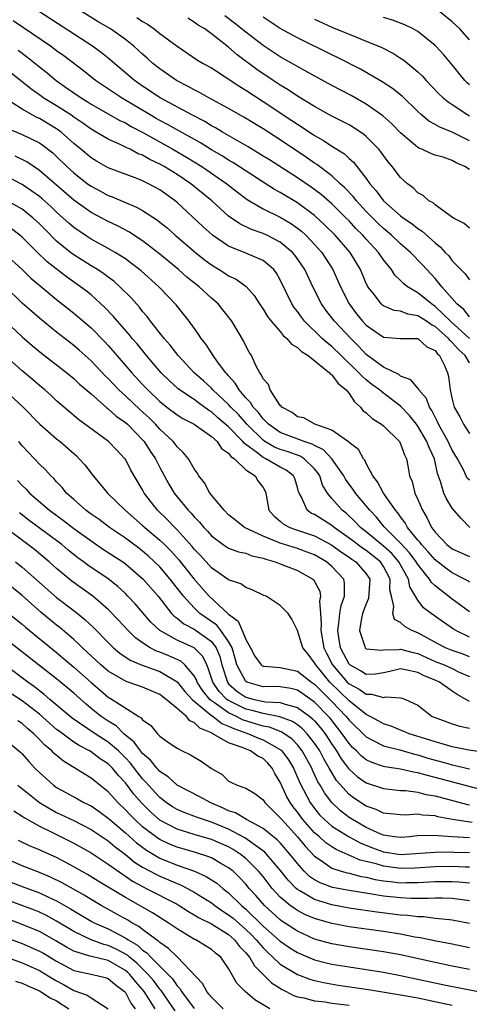
# Model space of a CAD drawing. Units: inches. Extents: x 2643867 to 2646000, y 1471149 to 1473000.
# Drawn here: x 2644823 to 2644875, y 1472430 to 1472544 of the extents above; entities that cross this region are included whole.
import ezdxf

# ---------------------------------------------------------------- set-up
doc = ezdxf.new("R2010")
doc.units = ezdxf.units.IN
doc.header["$MEASUREMENT"] = 0
doc.layers.add('LD26431470_2ft', color=108, linetype='Continuous')

msp = doc.modelspace()

# ---------------------------------------------------------------- linework, layer by layer
at = {"layer": 'LD26431470_2ft'}
for points, elevation in [([(2644875, 1472506.98), (2644872.8, 1472509), (2644871, 1472510.72), (2644870.57, 1472511), (2644869, 1472512.31), (2644867.8, 1472513), (2644867.35, 1472513.35), (2644867, 1472513.74), (2644866.34, 1472514.34), (2644865.93, 1472515), (2644865, 1472516.13), (2644864.42, 1472517), (2644863, 1472518.55), (2644862.61, 1472519), (2644861.8, 1472519.8), (2644861, 1472520.68), (2644860.68, 1472521), (2644859, 1472522.66), (2644857.75, 1472523.75), (2644856.61, 1472524.61), (2644855, 1472525.69), (2644851.76, 1472527.76), (2644851, 1472528.22), (2644849.27, 1472529.27), (2644846.28, 1472531), (2644845.49, 1472531.49), (2644845, 1472531.74), (2644844.22, 1472532.22), (2644842.71, 1472533), (2644839.06, 1472535), (2644837, 1472536.36), (2644836.06, 1472537), (2644833, 1472539.61), (2644832.23, 1472540.23), (2644831.18, 1472541), (2644825.01, 1472545.01)], 8880), ([(2644875, 1472509.52), (2644874.35, 1472510.35), (2644873.54, 1472511), (2644871.79, 1472513), (2644871, 1472513.97), (2644869.55, 1472515.55), (2644868.15, 1472517), (2644867, 1472518), (2644865.94, 1472519), (2644865, 1472519.77), (2644864.37, 1472520.37), (2644863, 1472521.78), (2644861.86, 1472523), (2644861.49, 1472523.49), (2644860.52, 1472524.52), (2644859.98, 1472525), (2644859, 1472525.92), (2644857.24, 1472527.24), (2644857, 1472527.39), (2644856.05, 1472528.05), (2644853, 1472530.09), (2644851, 1472531.37), (2644850.03, 1472531.97), (2644848.75, 1472532.75), (2644847, 1472533.76), (2644844.7, 1472535), (2644843.61, 1472535.61), (2644843, 1472535.91), (2644842.31, 1472536.31), (2644840.95, 1472537), (2644839, 1472538.35), (2644838.18, 1472539), (2644837.56, 1472539.56), (2644837, 1472540.05), (2644835.98, 1472541), (2644835, 1472541.77), (2644833.26, 1472543), (2644831.85, 1472543.85), (2644829.37, 1472545.37)], 8878), ([(2644875, 1472541.73), (2644873.87, 1472543), (2644873, 1472543.83), (2644871.54, 1472545)], 8864), ([(2644875, 1472504.14), (2644874.48, 1472505), (2644873.71, 1472505.71), (2644873, 1472506.52), (2644872.74, 1472506.74), (2644872.55, 1472507), (2644871, 1472508.39), (2644870.58, 1472508.58), (2644870.01, 1472509), (2644869, 1472509.64), (2644867.83, 1472509.83), (2644867, 1472510.16), (2644866.25, 1472510.25), (2644865, 1472510.79), (2644864.87, 1472510.87), (2644864.74, 1472511), (2644863.94, 1472512.06), (2644863.2, 1472513), (2644863.13, 1472513.13), (2644863, 1472513.4), (2644862.33, 1472515), (2644861.12, 1472517), (2644859.39, 1472519), (2644858.19, 1472520.19), (2644857, 1472521.28), (2644855, 1472522.77), (2644853, 1472523.96), (2644852.33, 1472524.33), (2644851, 1472525.16), (2644847.47, 1472527.47), (2644847, 1472527.74), (2644846.23, 1472528.23), (2644845, 1472528.95), (2644843.74, 1472529.74), (2644839.89, 1472531.89), (2644839, 1472532.36), (2644838.59, 1472532.59), (2644837.88, 1472533), (2644834.53, 1472535), (2644833.61, 1472535.61), (2644831.54, 1472537), (2644830.13, 1472538.12), (2644827.86, 1472539.86), (2644827, 1472540.47), (2644826.3, 1472541), (2644823.15, 1472543.15), (2644821.95, 1472543.95)], 8882), ([(2644836.33, 1472544.33), (2644837, 1472543.86), (2644837.55, 1472543.55), (2644838.35, 1472543), (2644839, 1472542.49), (2644841, 1472541), (2644843.39, 1472539.39), (2644844.04, 1472539), (2644845, 1472538.46), (2644846.48, 1472537.52), (2644848.3, 1472536.3), (2644849, 1472535.88), (2644851, 1472534.57), (2644854.35, 1472532.35), (2644855, 1472531.91), (2644855.56, 1472531.56), (2644857, 1472530.6), (2644858.03, 1472530.03), (2644859, 1472529.38), (2644860.46, 1472528.46), (2644861, 1472527.94), (2644861.51, 1472527.51), (2644863, 1472525.62), (2644863.43, 1472525), (2644864.17, 1472524.17), (2644865, 1472523), (2644867, 1472521.24), (2644867.32, 1472521), (2644868.34, 1472520.34), (2644869, 1472519.8), (2644869.49, 1472519.49), (2644871, 1472518.1), (2644871.62, 1472517.62), (2644872.17, 1472517), (2644872.59, 1472516.59), (2644873, 1472516.03), (2644874.51, 1472514.51), (2644875, 1472513.83)], 8876), ([(2644875, 1472519.84), (2644874.38, 1472520.38), (2644873.14, 1472521), (2644872.74, 1472521.26), (2644871, 1472522.52), (2644870.76, 1472522.76), (2644870.29, 1472523), (2644869.62, 1472523.62), (2644869, 1472523.95), (2644868.48, 1472524.48), (2644867.78, 1472525), (2644867, 1472525.71), (2644866.03, 1472527), (2644865.55, 1472527.55), (2644865, 1472528.27), (2644864.7, 1472528.7), (2644864.46, 1472529), (2644863, 1472530.48), (2644862.72, 1472530.72), (2644861.53, 1472531.53), (2644861, 1472531.84), (2644860.24, 1472532.24), (2644859, 1472532.87), (2644857, 1472533.97), (2644855, 1472535.18), (2644853.91, 1472535.91), (2644853, 1472536.46), (2644852.18, 1472537), (2644850.28, 1472538.28), (2644848, 1472540), (2644847, 1472540.9), (2644845, 1472542.44), (2644844.22, 1472543), (2644843.46, 1472543.46), (2644843, 1472543.81), (2644842.24, 1472544.24)], 8874), ([(2644875, 1472526.66), (2644874.46, 1472527), (2644873.44, 1472527.44), (2644873, 1472527.7), (2644871.93, 1472528.07), (2644871, 1472528.33), (2644870.5, 1472528.5), (2644869.48, 1472529), (2644869.13, 1472529.13), (2644869, 1472529.21), (2644867, 1472530.9), (2644865.97, 1472531.97), (2644864.91, 1472532.91), (2644863, 1472534.26), (2644861.25, 1472535.25), (2644859, 1472536.43), (2644855.88, 1472538.12), (2644853, 1472539.77), (2644851, 1472541.09), (2644849, 1472542.63), (2644847.69, 1472543.69), (2644846.54, 1472544.54)], 8872), ([(2644875, 1472529.97), (2644873, 1472530.98), (2644871.56, 1472531.56), (2644871, 1472531.9), (2644870.28, 1472532.28), (2644869.43, 1472533), (2644869, 1472533.38), (2644867.17, 1472535.17), (2644866.07, 1472536.07), (2644864.86, 1472536.86), (2644862.32, 1472538.32), (2644859.67, 1472539.67), (2644859, 1472539.99), (2644855, 1472541.96), (2644853, 1472543.07), (2644851, 1472544.39)], 8870), ([(2644857, 1472544.13), (2644859, 1472543.22), (2644862.05, 1472541.95), (2644863, 1472541.59), (2644864.83, 1472540.83), (2644866.16, 1472540.16), (2644867, 1472539.62), (2644867.37, 1472539.37), (2644869, 1472538.02), (2644869.52, 1472537.52), (2644869.96, 1472537), (2644871.45, 1472535.45), (2644871.93, 1472535), (2644872.51, 1472534.51), (2644873, 1472534.22), (2644874.81, 1472533), (2644875, 1472532.89)], 8868), ([(2644875, 1472536.5), (2644874.73, 1472536.73), (2644874.47, 1472537), (2644873, 1472538.83), (2644872.01, 1472540.01), (2644871.1, 1472541), (2644871, 1472541.09), (2644869, 1472542.69), (2644868.47, 1472543), (2644867.49, 1472543.49), (2644866.04, 1472544.04), (2644865, 1472544.34)], 8866), ([(2644822.52, 1472540.52), (2644823.67, 1472539.67), (2644825, 1472538.58), (2644825.89, 1472537.89), (2644826.95, 1472537), (2644828.17, 1472536.17), (2644829, 1472535.58), (2644829.84, 1472535), (2644830.56, 1472534.56), (2644831, 1472534.27), (2644834.36, 1472532.36), (2644835, 1472532.06), (2644835.66, 1472531.66), (2644837.09, 1472530.91), (2644840.52, 1472529), (2644842.09, 1472528.09), (2644843.87, 1472527), (2644846.8, 1472525), (2644848.02, 1472524.02), (2644849.17, 1472523.17), (2644851, 1472522.09), (2644853, 1472521.1), (2644854.31, 1472520.31), (2644855, 1472519.82), (2644855.46, 1472519.46), (2644855.96, 1472519), (2644857, 1472517.93), (2644857.83, 1472517), (2644859.12, 1472515), (2644859.7, 1472513.7), (2644860, 1472513), (2644861, 1472511), (2644861.87, 1472509.87), (2644862.58, 1472509), (2644863, 1472508.55), (2644865, 1472507.13), (2644867, 1472507), (2644869, 1472507), (2644870.03, 1472506.03), (2644871, 1472505.58), (2644871.24, 1472505.24), (2644871.53, 1472505), (2644872.06, 1472503.94), (2644872.46, 1472503), (2644872.57, 1472502.57), (2644872.77, 1472501), (2644873, 1472499.93), (2644873.23, 1472499), (2644873.89, 1472497.89), (2644874.29, 1472497), (2644875, 1472495.92)], 8884), ([(2644875, 1472490.49), (2644874.75, 1472490.75), (2644874.62, 1472491), (2644874.3, 1472491.7), (2644873.59, 1472493), (2644873, 1472493.99), (2644872.67, 1472494.67), (2644872.54, 1472495), (2644871.41, 1472497), (2644871.29, 1472497.29), (2644871, 1472497.83), (2644870.61, 1472498.61), (2644870.35, 1472499), (2644870, 1472500), (2644869.13, 1472501), (2644869.1, 1472501.1), (2644869, 1472501.19), (2644868.19, 1472502.19), (2644867, 1472502.61), (2644866.78, 1472502.78), (2644865, 1472503.66), (2644863, 1472505.11), (2644862.1, 1472506.1), (2644861.19, 1472507), (2644859.3, 1472509), (2644859, 1472509.4), (2644858.29, 1472510.29), (2644857.79, 1472511), (2644856.78, 1472513), (2644855.86, 1472515), (2644855, 1472516.26), (2644854.69, 1472516.69), (2644854.42, 1472517), (2644853, 1472518.19), (2644851.45, 1472519), (2644851, 1472519.21), (2644849.66, 1472519.66), (2644848.3, 1472520.31), (2644847, 1472521.23), (2644845.06, 1472523), (2644842.62, 1472525), (2644841, 1472526.07), (2644839.49, 1472527), (2644839, 1472527.28), (2644837.83, 1472527.83), (2644837, 1472528.31), (2644836.49, 1472528.49), (2644835.54, 1472529), (2644835.17, 1472529.16), (2644835, 1472529.26), (2644834.47, 1472529.53), (2644833, 1472530.18), (2644831.61, 1472531), (2644831, 1472531.34), (2644830.04, 1472532.04), (2644829, 1472532.74), (2644828.64, 1472533), (2644827, 1472534.07), (2644825.45, 1472535), (2644825.19, 1472535.19), (2644824.02, 1472536.02), (2644823, 1472536.85), (2644821, 1472538.45)], 8886), ([(2644875.04, 1472485), (2644874.03, 1472486.03), (2644873, 1472487.23), (2644872.32, 1472488.32), (2644872.03, 1472489), (2644871.64, 1472490.36), (2644871.28, 1472491.28), (2644870.95, 1472493), (2644870.3, 1472494.3), (2644870.05, 1472495), (2644869, 1472496.79), (2644868.85, 1472497), (2644868.03, 1472498.03), (2644867, 1472499.12), (2644865, 1472500.61), (2644864.55, 1472501), (2644863.65, 1472501.65), (2644863, 1472502.17), (2644862.55, 1472502.55), (2644862.15, 1472503), (2644860.07, 1472505), (2644859, 1472506.05), (2644858.47, 1472506.47), (2644857.89, 1472507), (2644855.82, 1472509), (2644855.46, 1472509.46), (2644855, 1472510.11), (2644854.61, 1472510.61), (2644854.36, 1472511), (2644853, 1472513.83), (2644852.58, 1472514.58), (2644852.26, 1472515), (2644851, 1472516.08), (2644849, 1472516.93), (2644847, 1472517.71), (2644845.12, 1472519), (2644844, 1472520), (2644841, 1472522.82), (2644840.78, 1472523), (2644839, 1472524.27), (2644837.68, 1472525), (2644837, 1472525.34), (2644836.43, 1472525.57), (2644833, 1472526.86), (2644831.63, 1472527.63), (2644831, 1472527.99), (2644829.82, 1472529), (2644829, 1472529.67), (2644827.54, 1472531), (2644827.24, 1472531.24), (2644827, 1472531.4), (2644825, 1472532.59), (2644824.71, 1472532.71), (2644824.16, 1472533), (2644823, 1472533.65), (2644821.12, 1472534.88)], 8888), ([(2644821.4, 1472531.4), (2644823, 1472530.71), (2644825, 1472529.75), (2644825.45, 1472529.45), (2644826.57, 1472528.57), (2644827, 1472528.18), (2644828.19, 1472527), (2644829, 1472526.25), (2644830.6, 1472525), (2644831, 1472524.71), (2644832.12, 1472524.12), (2644833, 1472523.64), (2644833.47, 1472523.47), (2644835, 1472522.81), (2644836.28, 1472522.28), (2644837, 1472521.87), (2644838.74, 1472520.74), (2644839, 1472520.54), (2644839.85, 1472519.85), (2644840.8, 1472519), (2644843.15, 1472517), (2644844.17, 1472516.17), (2644845, 1472515.54), (2644845.9, 1472515), (2644846.57, 1472514.57), (2644847, 1472514.28), (2644847.87, 1472513.87), (2644849.02, 1472513.02), (2644849.97, 1472511.97), (2644850.58, 1472511), (2644851, 1472510.4), (2644851.53, 1472509.53), (2644851.93, 1472509), (2644853, 1472507.79), (2644853.35, 1472507.35), (2644853.78, 1472507), (2644854.32, 1472506.32), (2644855, 1472505.95), (2644855.47, 1472505.47), (2644856.23, 1472505), (2644858.74, 1472503), (2644858.84, 1472502.84), (2644859, 1472502.76), (2644859.73, 1472501.73), (2644860.68, 1472501), (2644861, 1472500.6), (2644861.62, 1472499.62), (2644862.33, 1472499), (2644862.61, 1472498.61), (2644863, 1472498.32), (2644863.68, 1472497.68), (2644864.76, 1472497), (2644865, 1472496.81), (2644866.86, 1472495), (2644867, 1472494.71), (2644867.44, 1472493.44), (2644867.68, 1472493), (2644867.84, 1472492.16), (2644868.04, 1472491), (2644868.33, 1472490.33), (2644868.66, 1472489), (2644869, 1472488.27), (2644869.53, 1472487), (2644870.09, 1472486.09), (2644870.58, 1472485), (2644870.78, 1472484.78), (2644871, 1472484.44), (2644872.38, 1472483), (2644873, 1472482.53), (2644875, 1472481.63)], 8890), ([(2644875, 1472478.65), (2644874.8, 1472478.8), (2644874.44, 1472479), (2644873, 1472479.73), (2644872.26, 1472480.26), (2644871, 1472481.24), (2644870.18, 1472482.18), (2644869.42, 1472483), (2644869.25, 1472483.25), (2644869, 1472483.53), (2644867.81, 1472485), (2644867.54, 1472485.54), (2644867, 1472486.22), (2644866.69, 1472486.69), (2644866.4, 1472487), (2644865.01, 1472488.99), (2644864.31, 1472490.31), (2644863.75, 1472491), (2644863, 1472492.45), (2644862.83, 1472492.83), (2644862.69, 1472493), (2644862.08, 1472494.08), (2644861, 1472494.87), (2644860.95, 1472494.95), (2644859, 1472496.31), (2644857.02, 1472497), (2644855.75, 1472497.75), (2644855, 1472497.88), (2644854.37, 1472498.37), (2644853.17, 1472499), (2644853.12, 1472499.12), (2644853, 1472499.19), (2644851.83, 1472501), (2644851.63, 1472501.63), (2644851, 1472502.29), (2644850.79, 1472502.79), (2644850.61, 1472503), (2644850.16, 1472503.84), (2644849.65, 1472505), (2644849.4, 1472505.4), (2644849, 1472506.13), (2644848.73, 1472506.73), (2644847.36, 1472509), (2644846.33, 1472510.33), (2644845.79, 1472511), (2644845, 1472511.68), (2644843.57, 1472513), (2644842.14, 1472514.14), (2644841.17, 1472515), (2644839, 1472516.8), (2644837, 1472518.35), (2644835.39, 1472519.39), (2644834.08, 1472520.08), (2644833, 1472520.59), (2644831, 1472521.65), (2644829, 1472523.09), (2644825, 1472526.54), (2644823.53, 1472527.53), (2644822.2, 1472528.2)], 8892), ([(2644875, 1472475.17), (2644873, 1472476.67), (2644871, 1472478.22), (2644870.6, 1472478.6), (2644870.37, 1472479), (2644869, 1472480.69), (2644868.82, 1472481), (2644868.04, 1472482.04), (2644867, 1472483.16), (2644865.15, 1472485), (2644865.09, 1472485.09), (2644864.18, 1472486.18), (2644863.4, 1472487), (2644863, 1472487.51), (2644861.75, 1472489), (2644861.45, 1472489.45), (2644860.6, 1472490.6), (2644860.39, 1472491), (2644858.98, 1472492.98), (2644858.02, 1472494.02), (2644857, 1472494.52), (2644856.7, 1472494.7), (2644855.78, 1472495), (2644853, 1472496.03), (2644851.62, 1472497), (2644851.34, 1472497.34), (2644851, 1472497.64), (2644850.43, 1472498.43), (2644849.86, 1472499), (2644849.55, 1472499.55), (2644849, 1472500.09), (2644848.21, 1472501), (2644847.77, 1472501.77), (2644847, 1472502.63), (2644846.84, 1472502.84), (2644846.68, 1472503), (2644845.72, 1472504.28), (2644845.22, 1472505), (2644845.14, 1472505.14), (2644845, 1472505.33), (2644844.34, 1472506.34), (2644843.79, 1472507), (2644843.49, 1472507.49), (2644842.41, 1472509), (2644841.79, 1472509.79), (2644840.9, 1472510.9), (2644838.88, 1472513), (2644836.84, 1472514.84), (2644835.72, 1472515.72), (2644835, 1472516.24), (2644833.81, 1472517), (2644833, 1472517.47), (2644831, 1472518.56), (2644830.32, 1472519), (2644829, 1472519.9), (2644828.41, 1472520.41), (2644827.78, 1472521), (2644827, 1472521.69), (2644826.33, 1472522.33), (2644825.28, 1472523.28), (2644825, 1472523.5), (2644824.14, 1472524.14), (2644823, 1472524.91), (2644821, 1472525.94)], 8894), ([(2644875, 1472472.25), (2644873.41, 1472473), (2644873.16, 1472473.16), (2644871.98, 1472473.98), (2644870.55, 1472475), (2644869.66, 1472475.66), (2644869, 1472476.54), (2644868.08, 1472478.08), (2644867.92, 1472479), (2644866.79, 1472481), (2644865.96, 1472481.96), (2644865, 1472482.83), (2644863, 1472484.5), (2644862.35, 1472485), (2644861.69, 1472485.7), (2644860.65, 1472486.65), (2644860.19, 1472487), (2644859, 1472488.36), (2644858.48, 1472489), (2644857.93, 1472489.93), (2644857.59, 1472491), (2644857.36, 1472491.36), (2644857, 1472491.81), (2644855.79, 1472493), (2644855.3, 1472493.29), (2644853.82, 1472493.82), (2644853, 1472494.06), (2644852.34, 1472494.34), (2644851.21, 1472495), (2644851, 1472495.14), (2644849.12, 1472497), (2644848.13, 1472498.13), (2644847.25, 1472499), (2644847, 1472499.29), (2644845.18, 1472501), (2644845, 1472501.2), (2644844.07, 1472502.07), (2644842.99, 1472503), (2644841.12, 1472505), (2644840.2, 1472506.2), (2644839.5, 1472507), (2644837.93, 1472509), (2644837.54, 1472509.54), (2644837, 1472510.14), (2644836.63, 1472510.63), (2644835.69, 1472511.69), (2644834.37, 1472513), (2644833.64, 1472513.64), (2644833, 1472514.11), (2644832.5, 1472514.5), (2644831.74, 1472515), (2644831, 1472515.45), (2644829, 1472516.71), (2644828.62, 1472517), (2644827, 1472518.32), (2644825.66, 1472519.66), (2644825, 1472520.34), (2644824.29, 1472521), (2644823, 1472522.03), (2644821, 1472523.15)], 8896), ([(2644875, 1472469.94), (2644874.25, 1472470.25), (2644873, 1472470.68), (2644872.2, 1472471), (2644871.4, 1472471.4), (2644869, 1472472.72), (2644868.31, 1472473), (2644867.47, 1472473.47), (2644867, 1472473.93), (2644866.3, 1472474.3), (2644866.08, 1472475), (2644866.19, 1472475.81), (2644865.92, 1472477), (2644865.76, 1472477.76), (2644865.78, 1472479), (2644865, 1472480.45), (2644864.64, 1472481), (2644863.74, 1472481.74), (2644863, 1472482.31), (2644862.58, 1472482.58), (2644861.43, 1472483.43), (2644861, 1472483.76), (2644859.26, 1472485), (2644859, 1472485.21), (2644857, 1472486.49), (2644856.64, 1472486.64), (2644856.12, 1472487), (2644855.48, 1472488.52), (2644855.19, 1472489), (2644855.14, 1472489.14), (2644855, 1472489.66), (2644854.68, 1472490.68), (2644854.54, 1472491), (2644853.67, 1472491.67), (2644853, 1472492), (2644851.32, 1472493), (2644851, 1472493.15), (2644850.28, 1472493.72), (2644849, 1472494.66), (2644848.8, 1472494.8), (2644848.65, 1472495), (2644847, 1472496.69), (2644845.76, 1472497.76), (2644845, 1472498.46), (2644844.66, 1472498.66), (2644843.5, 1472499.5), (2644843, 1472499.88), (2644841.29, 1472501), (2644841.13, 1472501.13), (2644840.08, 1472502.08), (2644839.16, 1472503), (2644837.44, 1472505), (2644836.35, 1472506.35), (2644835.78, 1472507), (2644835.44, 1472507.44), (2644834.08, 1472509), (2644833.59, 1472509.59), (2644832.61, 1472510.61), (2644831, 1472512.05), (2644830.48, 1472512.48), (2644829.79, 1472513), (2644828.15, 1472514.15), (2644825.91, 1472515.91), (2644824.78, 1472517), (2644823, 1472518.77), (2644822.72, 1472519), (2644821.74, 1472519.74)], 8898), ([(2644821, 1472516.82), (2644823, 1472515), (2644824.02, 1472514.02), (2644825.1, 1472513.1), (2644827, 1472511.54), (2644829, 1472509.95), (2644831, 1472508.24), (2644832.6, 1472506.6), (2644833, 1472506.18), (2644833.55, 1472505.55), (2644835.74, 1472503), (2644837, 1472501.63), (2644837.59, 1472501), (2644839, 1472499.65), (2644839.82, 1472499), (2644841, 1472498.11), (2644841.68, 1472497.68), (2644843, 1472497.02), (2644845, 1472495.58), (2644845.65, 1472495), (2644846.19, 1472494.19), (2644847, 1472493.63), (2644847.27, 1472493.27), (2644847.67, 1472493), (2644849, 1472491.71), (2644850.07, 1472491), (2644850.41, 1472490.41), (2644851, 1472489.65), (2644851.23, 1472489.23), (2644851.34, 1472489), (2644851.66, 1472487), (2644852.31, 1472486.31), (2644853, 1472485.73), (2644853.38, 1472485.38), (2644854.12, 1472485), (2644854.77, 1472484.77), (2644855, 1472484.7), (2644857, 1472484.03), (2644858.88, 1472483), (2644859, 1472482.93), (2644860.11, 1472482.11), (2644861, 1472481.54), (2644861.31, 1472481.31), (2644861.8, 1472481), (2644863, 1472479.62), (2644863.41, 1472479), (2644863.27, 1472476.73), (2644863, 1472476.11), (2644862.58, 1472475), (2644862.45, 1472474.45), (2644862.22, 1472473), (2644862.84, 1472471.16), (2644862.88, 1472471), (2644863, 1472470.89), (2644864.72, 1472470.72), (2644865, 1472470.76), (2644866.81, 1472470.81), (2644867, 1472470.85), (2644868.44, 1472470.44), (2644869, 1472470.33), (2644871, 1472469.42), (2644872.05, 1472469), (2644873, 1472468.58), (2644873.82, 1472468.18), (2644875, 1472467.64)], 8900), ([(2644875, 1472464.73), (2644873.55, 1472465.55), (2644873, 1472465.96), (2644871.5, 1472467), (2644871, 1472467.23), (2644869.73, 1472467.73), (2644869, 1472468.12), (2644867.55, 1472468.45), (2644867, 1472468.54), (2644865.76, 1472468.24), (2644865, 1472468.07), (2644864.06, 1472467.94), (2644863, 1472467.89), (2644862.32, 1472468.32), (2644861.1, 1472469), (2644861, 1472469.09), (2644860.02, 1472471), (2644859.81, 1472472.19), (2644859.7, 1472473), (2644859.83, 1472473.83), (2644859.91, 1472475), (2644860.07, 1472475.93), (2644860.49, 1472477), (2644860.49, 1472478.5), (2644860.4, 1472479), (2644859, 1472480.44), (2644858.36, 1472481), (2644857, 1472481.81), (2644856.14, 1472482.14), (2644855, 1472482.56), (2644853, 1472483.16), (2644852.71, 1472483.29), (2644851, 1472483.98), (2644848.86, 1472485), (2644847.82, 1472485.82), (2644847, 1472486.48), (2644846.47, 1472487), (2644844.8, 1472489), (2644844.2, 1472490.2), (2644843.52, 1472491), (2644843.34, 1472491.34), (2644843, 1472491.81), (2644842.33, 1472493), (2644841.73, 1472493.73), (2644841, 1472494.38), (2644840.76, 1472494.76), (2644840.56, 1472495), (2644839, 1472496.45), (2644838.51, 1472497), (2644837.75, 1472497.75), (2644836.7, 1472498.7), (2644835, 1472500.31), (2644834.25, 1472501), (2644833, 1472502.33), (2644832.66, 1472502.66), (2644831, 1472504.4), (2644829.63, 1472505.63), (2644829, 1472506.16), (2644827, 1472507.72), (2644825, 1472509.34), (2644823, 1472511.11), (2644821.02, 1472513.02)], 8902), ([(2644821, 1472509.07), (2644823, 1472507.18), (2644824.17, 1472506.17), (2644825.26, 1472505.26), (2644828.19, 1472503), (2644829, 1472502.33), (2644829.68, 1472501.68), (2644831, 1472500.56), (2644832.89, 1472498.89), (2644833, 1472498.82), (2644833.94, 1472497.94), (2644835, 1472497.21), (2644835.23, 1472497), (2644837, 1472495.21), (2644837.19, 1472495), (2644837.89, 1472493.89), (2644838.48, 1472493), (2644839, 1472491.98), (2644840.04, 1472490.04), (2644840.65, 1472489), (2644841, 1472488.56), (2644842.31, 1472487), (2644842.66, 1472486.66), (2644843, 1472486.25), (2644843.62, 1472485.62), (2644844.11, 1472485), (2644844.55, 1472484.55), (2644845, 1472484.01), (2644846.37, 1472483), (2644846.74, 1472482.74), (2644847, 1472482.59), (2644848.16, 1472482.16), (2644849, 1472482), (2644849.71, 1472481.71), (2644851, 1472481.44), (2644851.31, 1472481.31), (2644852.42, 1472481), (2644853, 1472480.77), (2644855, 1472480.01), (2644856.78, 1472479), (2644856.9, 1472478.9), (2644857, 1472478.73), (2644857.6, 1472477.6), (2644857.7, 1472477), (2644857.58, 1472476.42), (2644857.7, 1472475), (2644857.77, 1472473.77), (2644857.73, 1472473), (2644858.08, 1472471), (2644858.38, 1472470.38), (2644859.06, 1472469), (2644860.8, 1472467), (2644861, 1472466.8), (2644862.18, 1472466.18), (2644863, 1472465.59), (2644863.62, 1472465.62), (2644865, 1472465.21), (2644865.28, 1472465.28), (2644867, 1472465.18), (2644867.14, 1472465.14), (2644867.55, 1472465), (2644869, 1472464.33), (2644870.68, 1472463), (2644871, 1472462.87), (2644873, 1472462.15), (2644873.86, 1472461.86), (2644875, 1472461.63)], 8904), ([(2644876.8, 1472458.8), (2644874.93, 1472459.07), (2644873, 1472459.48), (2644871.84, 1472459.84), (2644871, 1472460.04), (2644870.28, 1472460.28), (2644868, 1472461), (2644867.31, 1472461.31), (2644867, 1472461.42), (2644865.88, 1472461.88), (2644865, 1472462.16), (2644864.47, 1472462.47), (2644863.46, 1472463), (2644863, 1472463.22), (2644861, 1472464.81), (2644858.76, 1472467), (2644857.12, 1472469), (2644857, 1472469.24), (2644856.24, 1472470.24), (2644855.63, 1472471), (2644855, 1472473), (2644854.33, 1472474.33), (2644853.94, 1472475), (2644853, 1472475.92), (2644851.36, 1472477), (2644851.1, 1472477.1), (2644849.75, 1472477.75), (2644849, 1472478.01), (2644848.43, 1472478.43), (2644847, 1472478.91), (2644846.96, 1472478.96), (2644845, 1472480.31), (2644843.73, 1472481.73), (2644843, 1472482.49), (2644842.77, 1472482.77), (2644841, 1472484.74), (2644840.73, 1472485), (2644839.89, 1472485.89), (2644838.72, 1472487), (2644837.2, 1472489), (2644837, 1472489.39), (2644835.65, 1472491.65), (2644835, 1472492.93), (2644834.95, 1472493), (2644833.99, 1472493.99), (2644833.05, 1472495), (2644829.55, 1472497.55), (2644827, 1472499.74), (2644826.35, 1472500.35), (2644825.62, 1472501), (2644825, 1472501.51), (2644824.21, 1472502.21), (2644823, 1472503.23), (2644819.94, 1472505.94)], 8906), ([(2644821, 1472500.99), (2644823.11, 1472499), (2644825.07, 1472497), (2644827, 1472495.32), (2644827.4, 1472495), (2644829.32, 1472493.32), (2644829.64, 1472493), (2644830.27, 1472492.27), (2644831.25, 1472491), (2644832.05, 1472490.05), (2644832.91, 1472489), (2644834.98, 1472487), (2644837, 1472485.23), (2644837.24, 1472485), (2644839, 1472483.51), (2644839.53, 1472483), (2644840.27, 1472482.27), (2644841.22, 1472481.22), (2644843, 1472479), (2644844.75, 1472477), (2644846.96, 1472474.96), (2644847, 1472474.9), (2644848.1, 1472474.1), (2644848.58, 1472473), (2644849, 1472471.97), (2644849.54, 1472471), (2644850.03, 1472470.03), (2644850.78, 1472469), (2644850.9, 1472468.9), (2644851, 1472468.85), (2644851.14, 1472468.86), (2644853, 1472468.71), (2644855, 1472468.28), (2644856.62, 1472467), (2644857, 1472466.75), (2644857.86, 1472465.86), (2644859, 1472464.75), (2644860.66, 1472463), (2644861, 1472462.57), (2644863, 1472460.62), (2644863.74, 1472460.26), (2644865, 1472459.6), (2644866.89, 1472459.11), (2644868.61, 1472458.61), (2644869, 1472458.54), (2644870.17, 1472458.17), (2644872.48, 1472457.52), (2644873, 1472457.38), (2644873.32, 1472457.32), (2644875, 1472456.92)], 8908), ([(2644877, 1472454.31), (2644871, 1472455.92), (2644870.12, 1472456.12), (2644869, 1472456.45), (2644868.51, 1472456.51), (2644867, 1472456.87), (2644865.16, 1472457.16), (2644865, 1472457.2), (2644863.65, 1472457.65), (2644863, 1472457.95), (2644862.41, 1472458.41), (2644861.85, 1472459), (2644861.4, 1472459.4), (2644861, 1472459.85), (2644860.21, 1472461), (2644858.8, 1472462.8), (2644858.62, 1472463), (2644857, 1472464.67), (2644855.64, 1472465.64), (2644855, 1472466.05), (2644854.25, 1472466.25), (2644853, 1472466.45), (2644852.48, 1472466.48), (2644851, 1472466.45), (2644849.11, 1472467), (2644849, 1472467.06), (2644847.97, 1472469), (2644847.77, 1472469.77), (2644847.41, 1472471), (2644847, 1472471.72), (2644846.1, 1472473), (2644845.62, 1472473.62), (2644843.66, 1472475), (2644843, 1472475.63), (2644841.75, 1472477), (2644840.22, 1472479), (2644839, 1472480.4), (2644838.4, 1472481), (2644837.67, 1472481.67), (2644837, 1472482.25), (2644836.57, 1472482.57), (2644835, 1472483.75), (2644833.16, 1472485), (2644831.93, 1472485.93), (2644831, 1472486.56), (2644830.75, 1472486.75), (2644830.4, 1472487), (2644829.67, 1472487.67), (2644829, 1472488.24), (2644828.14, 1472489), (2644827.64, 1472489.64), (2644827, 1472490.3), (2644826.68, 1472490.68), (2644826.32, 1472491), (2644825.7, 1472491.7), (2644825, 1472492.36), (2644824.42, 1472493), (2644823.72, 1472493.72), (2644823, 1472494.51), (2644822.61, 1472495)], 8910), ([(2644822.47, 1472490.47), (2644823, 1472489.87), (2644823.45, 1472489.45), (2644823.85, 1472489), (2644826.17, 1472487), (2644827.81, 1472485.81), (2644829, 1472484.87), (2644831, 1472483.43), (2644832.45, 1472482.45), (2644834.7, 1472481), (2644835, 1472480.78), (2644837.05, 1472479), (2644838.8, 1472477), (2644840.37, 1472475), (2644840.67, 1472474.67), (2644841, 1472474.44), (2644841.78, 1472473.78), (2644843, 1472473.15), (2644845, 1472471.72), (2644845.55, 1472471), (2644845.97, 1472469.97), (2644846.22, 1472469), (2644846.85, 1472467), (2644847, 1472466.82), (2644847.96, 1472465.96), (2644849, 1472465.27), (2644849.97, 1472465), (2644851.29, 1472464.71), (2644853, 1472464.63), (2644853.58, 1472464.42), (2644855, 1472464.06), (2644856.44, 1472463), (2644856.75, 1472462.75), (2644857, 1472462.5), (2644857.69, 1472461.69), (2644858.22, 1472461), (2644859, 1472459.79), (2644859.54, 1472459), (2644860.09, 1472458.09), (2644860.94, 1472456.94), (2644861, 1472456.87), (2644861.99, 1472455.99), (2644863, 1472455.29), (2644865, 1472454.63), (2644867, 1472454.4), (2644867.62, 1472454.38), (2644869, 1472454.19), (2644869.94, 1472453.94), (2644871, 1472453.78), (2644874.77, 1472452.77), (2644875, 1472452.73)], 8912), ([(2644875.33, 1472450.67), (2644873.01, 1472451.01), (2644871.33, 1472451.33), (2644871, 1472451.43), (2644869.54, 1472451.54), (2644869, 1472451.64), (2644867.53, 1472451.53), (2644867, 1472451.55), (2644865, 1472451.76), (2644864.17, 1472452.17), (2644863, 1472452.57), (2644861.53, 1472453.53), (2644861, 1472453.92), (2644859.56, 1472455.56), (2644858.79, 1472456.79), (2644858.69, 1472457), (2644858.06, 1472458.06), (2644857.59, 1472459), (2644857, 1472459.9), (2644856.14, 1472461), (2644855.58, 1472461.58), (2644855, 1472462.04), (2644854.43, 1472462.43), (2644852.96, 1472462.96), (2644851, 1472463.34), (2644849.72, 1472463.72), (2644849, 1472463.87), (2644847, 1472464.86), (2644846.8, 1472465), (2644845.91, 1472465.91), (2644845.15, 1472467), (2644844.64, 1472468.64), (2644844.45, 1472469), (2644843.99, 1472469.99), (2644843, 1472471), (2644841, 1472471.9), (2644838.99, 1472473), (2644837.97, 1472473.97), (2644836.12, 1472476.12), (2644835.3, 1472477), (2644835, 1472477.3), (2644834.12, 1472478.12), (2644833, 1472479.02), (2644830.62, 1472480.62), (2644830.11, 1472481), (2644829.46, 1472481.46), (2644828.35, 1472482.35), (2644827.59, 1472483), (2644823.82, 1472485.82), (2644822.7, 1472486.7)], 8914), ([(2644875, 1472448.9), (2644873, 1472449.01), (2644870.83, 1472449.17), (2644868.9, 1472449.1), (2644868.01, 1472449), (2644867, 1472448.91), (2644866.24, 1472449), (2644865, 1472449.19), (2644864.68, 1472449.32), (2644863, 1472450.1), (2644861.4, 1472451), (2644861, 1472451.26), (2644860.01, 1472452.01), (2644858.98, 1472452.98), (2644858.13, 1472454.13), (2644857.64, 1472455), (2644857.39, 1472455.39), (2644857, 1472456.26), (2644856.76, 1472456.76), (2644856.66, 1472457), (2644855.56, 1472459), (2644855, 1472459.69), (2644854.37, 1472460.37), (2644853.17, 1472461.17), (2644851.75, 1472461.75), (2644851, 1472461.89), (2644849.72, 1472462.28), (2644848.63, 1472462.63), (2644847.93, 1472463), (2644847, 1472463.43), (2644845.47, 1472464.53), (2644845, 1472464.84), (2644844.81, 1472465), (2644844, 1472466), (2644843.34, 1472467), (2644843.26, 1472467.26), (2644843, 1472467.73), (2644841.92, 1472469), (2644841.43, 1472469.43), (2644840.05, 1472470.05), (2644839, 1472470.47), (2644838.61, 1472470.61), (2644837.86, 1472471), (2644837, 1472471.57), (2644836.17, 1472472.17), (2644835.33, 1472473), (2644834.2, 1472474.2), (2644833, 1472475.44), (2644831.2, 1472477), (2644828.76, 1472478.76), (2644827, 1472480.22), (2644826.14, 1472481), (2644824.42, 1472482.42), (2644821.01, 1472485.01)], 8916), ([(2644822.23, 1472481), (2644823, 1472480.39), (2644827, 1472476.83), (2644829.18, 1472475.18), (2644830.3, 1472474.3), (2644831.32, 1472473.32), (2644833, 1472471.6), (2644833.62, 1472471), (2644834.37, 1472470.37), (2644835.55, 1472469.55), (2644836.96, 1472468.96), (2644839, 1472468.23), (2644841, 1472467.05), (2644841.92, 1472465.92), (2644842.76, 1472465), (2644843, 1472464.78), (2644844.13, 1472463.87), (2644845, 1472463.13), (2644845.19, 1472463), (2644846.2, 1472462.2), (2644847, 1472461.89), (2644847.59, 1472461.59), (2644849.32, 1472461), (2644850.49, 1472460.49), (2644851, 1472460.3), (2644853.1, 1472459.1), (2644853.2, 1472459), (2644853.97, 1472457.97), (2644854.53, 1472457), (2644855.27, 1472455.27), (2644856.47, 1472453), (2644857, 1472452.29), (2644857.58, 1472451.58), (2644858.15, 1472451), (2644859, 1472450.25), (2644861, 1472449), (2644862.3, 1472448.3), (2644863.73, 1472447.73), (2644865, 1472447.25), (2644867, 1472446.95), (2644871, 1472447.22), (2644872.76, 1472447.24), (2644873.22, 1472447.22), (2644875, 1472447.19)], 8918), ([(2644875, 1472445.46), (2644874.53, 1472445.47), (2644873, 1472445.55), (2644871, 1472445.51), (2644868.64, 1472445.36), (2644867, 1472445.31), (2644865, 1472445.57), (2644864.15, 1472445.85), (2644863, 1472446.15), (2644862.3, 1472446.3), (2644859.51, 1472447.51), (2644859, 1472447.83), (2644858.31, 1472448.31), (2644857.55, 1472449), (2644857, 1472449.47), (2644855.64, 1472451), (2644855, 1472451.86), (2644854.49, 1472452.49), (2644854.15, 1472453), (2644853.74, 1472453.74), (2644853, 1472455.38), (2644852.39, 1472456.39), (2644852.08, 1472457), (2644851.57, 1472457.57), (2644851, 1472458.12), (2644850.4, 1472458.4), (2644849.56, 1472459), (2644849.15, 1472459.15), (2644848.59, 1472459.41), (2644847, 1472459.92), (2644845.17, 1472461), (2644845.05, 1472461.05), (2644845, 1472461.09), (2644843.64, 1472461.64), (2644843, 1472462.31), (2644842.5, 1472462.5), (2644842.09, 1472463), (2644841, 1472463.95), (2644839.75, 1472465), (2644839, 1472465.56), (2644837, 1472466.4), (2644835.33, 1472467), (2644835.07, 1472467.07), (2644833, 1472468.27), (2644832.15, 1472469), (2644830, 1472471), (2644829.51, 1472471.51), (2644829, 1472471.96), (2644827.36, 1472473.36), (2644827, 1472473.63), (2644825.16, 1472475.16), (2644823, 1472477.08), (2644821, 1472478.72)], 8920), ([(2644821, 1472475.34), (2644823, 1472473.76), (2644823.4, 1472473.4), (2644827, 1472470.45), (2644829, 1472468.76), (2644831, 1472466.94), (2644832.05, 1472466.05), (2644833, 1472465.27), (2644833.46, 1472465), (2644836.56, 1472463), (2644836.84, 1472462.84), (2644837, 1472462.61), (2644837.95, 1472461.95), (2644838.72, 1472461), (2644839, 1472460.71), (2644840.01, 1472459.99), (2644841, 1472459.31), (2644841.58, 1472459), (2644842.56, 1472458.56), (2644843.79, 1472457.79), (2644845, 1472456.96), (2644846.26, 1472456.26), (2644847, 1472455.48), (2644847.34, 1472455.34), (2644848.01, 1472455), (2644849, 1472454.65), (2644850.04, 1472454.04), (2644851, 1472453.31), (2644851.19, 1472453), (2644852.09, 1472452.09), (2644853, 1472451.23), (2644853.17, 1472451), (2644854.99, 1472448.99), (2644855.9, 1472447.9), (2644857, 1472446.74), (2644857.77, 1472446.23), (2644859, 1472445.35), (2644860.08, 1472445), (2644860.8, 1472444.8), (2644861, 1472444.76), (2644862.4, 1472444.4), (2644863, 1472444.32), (2644864.04, 1472444.04), (2644865, 1472443.89), (2644865.79, 1472443.79), (2644867, 1472443.66), (2644867.68, 1472443.68), (2644869, 1472443.68), (2644871, 1472443.79), (2644873, 1472443.82), (2644873.78, 1472443.78), (2644875, 1472443.63)], 8922), ([(2644875, 1472441.54), (2644873, 1472441.84), (2644871.87, 1472441.87), (2644871, 1472441.86), (2644870.18, 1472441.82), (2644868.17, 1472441.83), (2644867, 1472441.89), (2644865, 1472442.1), (2644863.66, 1472442.34), (2644861, 1472442.74), (2644859.09, 1472443.09), (2644857.63, 1472443.63), (2644857, 1472443.99), (2644856.4, 1472444.4), (2644855.8, 1472445), (2644855, 1472445.89), (2644854.13, 1472447), (2644853, 1472448.29), (2644852.65, 1472448.65), (2644851, 1472449.97), (2644849.07, 1472451), (2644847.79, 1472451.79), (2644847, 1472452.04), (2644846.35, 1472452.35), (2644844.84, 1472453), (2644843.67, 1472453.67), (2644841, 1472455.01), (2644839.98, 1472455.98), (2644839, 1472456.6), (2644838.82, 1472456.82), (2644838.64, 1472457), (2644837.93, 1472457.93), (2644837, 1472458.7), (2644836.87, 1472458.87), (2644836.75, 1472459), (2644836.03, 1472460.03), (2644834.83, 1472461), (2644833.91, 1472461.91), (2644833, 1472462.46), (2644832.2, 1472463), (2644831, 1472463.94), (2644830.42, 1472464.42), (2644829, 1472465.7), (2644828.3, 1472466.3), (2644827, 1472467.38), (2644824.9, 1472469), (2644822.73, 1472470.73), (2644821, 1472472.08)], 8924), ([(2644875, 1472438.93), (2644873, 1472439.32), (2644872.66, 1472439.34), (2644871, 1472439.51), (2644869.68, 1472439.68), (2644869, 1472439.68), (2644867.85, 1472439.85), (2644867, 1472439.89), (2644864.24, 1472440.24), (2644861, 1472440.72), (2644859, 1472441.08), (2644857, 1472441.7), (2644855.29, 1472442.71), (2644855, 1472442.86), (2644854.84, 1472443), (2644853.94, 1472443.94), (2644853, 1472445.13), (2644851.41, 1472447), (2644851.21, 1472447.21), (2644848.89, 1472448.89), (2644847, 1472449.9), (2644845, 1472450.72), (2644844.08, 1472451), (2644843.28, 1472451.28), (2644841.83, 1472451.83), (2644841, 1472452.18), (2644840.49, 1472452.49), (2644839.74, 1472453), (2644839, 1472453.56), (2644837.69, 1472455), (2644837.37, 1472455.37), (2644837, 1472455.76), (2644836.44, 1472456.44), (2644835.58, 1472457.58), (2644835, 1472458.19), (2644834.18, 1472459), (2644833, 1472460.02), (2644831.47, 1472461), (2644828.82, 1472462.82), (2644826.22, 1472465), (2644825.57, 1472465.57), (2644825, 1472465.98), (2644824.44, 1472466.44), (2644823.64, 1472467), (2644821, 1472469)], 8926), ([(2644875, 1472436.1), (2644873, 1472436.51), (2644871.14, 1472436.86), (2644869.26, 1472437.26), (2644868.66, 1472437.34), (2644867, 1472437.66), (2644865, 1472437.98), (2644861, 1472438.52), (2644859, 1472438.9), (2644857, 1472439.48), (2644855.94, 1472439.94), (2644855, 1472440.42), (2644854.65, 1472440.65), (2644854.17, 1472441), (2644853, 1472441.99), (2644852.07, 1472443), (2644851, 1472444.38), (2644850.49, 1472445), (2644849, 1472446.47), (2644848.34, 1472447), (2644847.53, 1472447.53), (2644847, 1472447.83), (2644846.19, 1472448.19), (2644845, 1472448.7), (2644843, 1472449.26), (2644841, 1472449.88), (2644839, 1472450.95), (2644837.9, 1472451.9), (2644836.91, 1472452.91), (2644835.98, 1472453.98), (2644835, 1472455.3), (2644834.17, 1472456.17), (2644833.51, 1472457), (2644833, 1472457.5), (2644832.08, 1472458.08), (2644831, 1472458.89), (2644830.82, 1472459), (2644829.61, 1472459.61), (2644829, 1472460.01), (2644827.28, 1472461.28), (2644827, 1472461.5), (2644825, 1472463.26), (2644823, 1472464.83), (2644821.68, 1472465.68)], 8928), ([(2644875, 1472433.58), (2644873, 1472433.96), (2644871, 1472434.37), (2644867, 1472435.27), (2644865, 1472435.63), (2644861, 1472436.2), (2644859, 1472436.55), (2644857, 1472437.11), (2644855, 1472438.02), (2644853.2, 1472439.2), (2644853, 1472439.35), (2644851.17, 1472441), (2644850.16, 1472442.16), (2644849.4, 1472443), (2644849, 1472443.49), (2644848.28, 1472444.28), (2644847.51, 1472445), (2644847, 1472445.41), (2644846.09, 1472445.91), (2644845, 1472446.54), (2644844.68, 1472446.68), (2644843.16, 1472447.16), (2644841, 1472447.78), (2644840.14, 1472448.14), (2644839, 1472448.68), (2644838.8, 1472448.8), (2644837, 1472450.17), (2644836.09, 1472451), (2644835.55, 1472451.55), (2644835, 1472452.15), (2644834.11, 1472453), (2644833, 1472454.25), (2644831.46, 1472455.46), (2644831, 1472455.84), (2644827.79, 1472457.79), (2644826.71, 1472458.71), (2644826.46, 1472459), (2644825.65, 1472459.65), (2644825, 1472460.34), (2644824.35, 1472461), (2644823.61, 1472461.61), (2644823, 1472462.17), (2644822.5, 1472462.5)], 8930), ([(2644821, 1472460.36), (2644822.83, 1472458.83), (2644823, 1472458.66), (2644823.76, 1472457.76), (2644824.48, 1472457), (2644825, 1472456.48), (2644825.77, 1472455.77), (2644826.65, 1472455), (2644827, 1472454.75), (2644829.43, 1472453.43), (2644830.17, 1472453), (2644830.74, 1472452.74), (2644831, 1472452.6), (2644831.95, 1472451.95), (2644833, 1472451.19), (2644833.2, 1472451), (2644835, 1472449.46), (2644836.3, 1472448.3), (2644837.44, 1472447.44), (2644839, 1472446.53), (2644841, 1472445.72), (2644843.02, 1472445.02), (2644844.4, 1472444.4), (2644845.62, 1472443.62), (2644846.34, 1472443), (2644847, 1472442.49), (2644848.51, 1472441), (2644849, 1472440.59), (2644851, 1472438.62), (2644853, 1472436.85), (2644854.1, 1472436.1), (2644855, 1472435.54), (2644855.37, 1472435.37), (2644857, 1472434.7), (2644858.35, 1472434.35), (2644859, 1472434.2), (2644861, 1472433.86), (2644865, 1472433.25), (2644867, 1472432.88), (2644872.24, 1472431.76), (2644877, 1472430.82)], 8932), ([(2644822.49, 1472455), (2644825, 1472453.01), (2644826.24, 1472452.24), (2644827, 1472451.84), (2644829, 1472450.89), (2644831, 1472449.87), (2644833, 1472448.53), (2644833.82, 1472447.82), (2644835, 1472446.93), (2644836.07, 1472446.07), (2644837, 1472445.47), (2644838.6, 1472444.6), (2644839, 1472444.41), (2644840, 1472444), (2644841, 1472443.56), (2644841.41, 1472443.41), (2644842.21, 1472443), (2644843, 1472442.57), (2644845, 1472441.32), (2644845.4, 1472441), (2644846.34, 1472440.34), (2644847, 1472439.94), (2644847.52, 1472439.52), (2644849, 1472438.21), (2644849.62, 1472437.62), (2644850.21, 1472437), (2644851, 1472436.07), (2644851.54, 1472435.54), (2644852.15, 1472435), (2644853, 1472434.2), (2644854.99, 1472432.99), (2644856.44, 1472432.44), (2644857, 1472432.28), (2644858.04, 1472432.04), (2644859.75, 1472431.75), (2644863.25, 1472431.25), (2644867.46, 1472430.54), (2644869, 1472430.25), (2644871.7, 1472429.7), (2644873, 1472429.4)], 8934), ([(2644822.01, 1472452.01), (2644823, 1472451.42), (2644823.24, 1472451.24), (2644825, 1472450.25), (2644826.44, 1472449.56), (2644829, 1472448.27), (2644831, 1472447.15), (2644833, 1472445.84), (2644834.65, 1472444.65), (2644835, 1472444.44), (2644835.84, 1472443.84), (2644837.14, 1472443.14), (2644837.42, 1472443), (2644841, 1472441.15), (2644841.26, 1472441), (2644842.32, 1472440.32), (2644843, 1472439.94), (2644843.57, 1472439.57), (2644845, 1472438.86), (2644847, 1472437.62), (2644847.7, 1472437), (2644848.26, 1472436.26), (2644849, 1472435.52), (2644849.44, 1472435), (2644849.99, 1472433.99), (2644851.03, 1472433), (2644852, 1472432), (2644853.22, 1472431.22), (2644853.69, 1472431), (2644854.54, 1472430.54), (2644855, 1472430.4), (2644855.74, 1472430.26), (2644857, 1472429.93), (2644858.21, 1472429.79), (2644859, 1472429.66), (2644861, 1472429.42)], 8936), ([(2644851.78, 1472429), (2644850.04, 1472430.04), (2644848.92, 1472431), (2644847.97, 1472431.97), (2644847, 1472433.68), (2644846.1, 1472435), (2644845.47, 1472435.47), (2644845, 1472435.88), (2644844.33, 1472436.33), (2644843.17, 1472437), (2644843.05, 1472437.05), (2644841, 1472438.28), (2644839.98, 1472439), (2644838.16, 1472440.16), (2644835, 1472441.94), (2644831.85, 1472443.85), (2644830.61, 1472444.61), (2644829, 1472445.53), (2644827, 1472446.59), (2644825.33, 1472447.33), (2644825, 1472447.49), (2644823.93, 1472447.93), (2644822.59, 1472448.59)], 8938), ([(2644846.38, 1472429), (2644845, 1472430.34), (2644844.71, 1472430.71), (2644844.45, 1472431), (2644843.95, 1472431.95), (2644841.04, 1472435), (2644840.01, 1472436.01), (2644839, 1472436.7), (2644838.86, 1472436.86), (2644838.63, 1472437), (2644837, 1472438.21), (2644836.56, 1472438.56), (2644835.74, 1472439), (2644835.29, 1472439.29), (2644834.02, 1472440.02), (2644832.19, 1472441), (2644831, 1472441.7), (2644830.2, 1472442.2), (2644827.66, 1472443.66), (2644826.31, 1472444.31), (2644825, 1472444.85), (2644823, 1472445.63), (2644821, 1472446.5)], 8940), ([(2644821, 1472444.01), (2644823, 1472443.23), (2644825, 1472442.48), (2644825.99, 1472442.01), (2644827, 1472441.56), (2644828.62, 1472440.62), (2644829, 1472440.38), (2644831, 1472439.2), (2644831.37, 1472439), (2644833, 1472438.29), (2644834.53, 1472437.47), (2644835.15, 1472437.15), (2644835.34, 1472437), (2644836.39, 1472436.39), (2644837, 1472435.82), (2644837.5, 1472435.5), (2644837.96, 1472435), (2644839.97, 1472433), (2644840.47, 1472432.47), (2644841, 1472431.68), (2644841.34, 1472431.34), (2644841.54, 1472431), (2644843, 1472429.03)], 8942), ([(2644840.77, 1472428.77), (2644839.14, 1472431.14), (2644839, 1472431.29), (2644838.27, 1472432.27), (2644837.65, 1472433), (2644836.32, 1472434.32), (2644835.48, 1472435), (2644835.23, 1472435.23), (2644833.94, 1472435.94), (2644833, 1472436.37), (2644832.48, 1472436.48), (2644831, 1472437.02), (2644829, 1472437.97), (2644827, 1472439.19), (2644825.83, 1472439.83), (2644825, 1472440.22), (2644824.45, 1472440.45), (2644821, 1472441.76)], 8944), ([(2644838.45, 1472429), (2644837.18, 1472431), (2644837, 1472431.22), (2644836.17, 1472432.17), (2644835.52, 1472433), (2644835.26, 1472433.26), (2644835, 1472433.46), (2644833, 1472434.6), (2644831.06, 1472435.06), (2644830.87, 1472435.13), (2644829, 1472435.69), (2644828.15, 1472436.15), (2644826.91, 1472436.91), (2644825.64, 1472437.64), (2644825, 1472437.97), (2644823, 1472438.81), (2644821, 1472439.56)], 8946), ([(2644820.48, 1472437.52), (2644823, 1472436.6), (2644825, 1472435.71), (2644825.46, 1472435.46), (2644827, 1472434.53), (2644829, 1472433.46), (2644829.36, 1472433.36), (2644831.19, 1472433), (2644832.65, 1472432.65), (2644833, 1472432.53), (2644833.82, 1472431.82), (2644834.91, 1472431), (2644835, 1472430.89), (2644835.65, 1472429.65), (2644836.13, 1472429)], 8948), ([(2644821, 1472435.06), (2644823, 1472434.35), (2644825, 1472433.44), (2644826.52, 1472432.52), (2644827, 1472432.24), (2644827.81, 1472431.81), (2644829, 1472431.11), (2644830.57, 1472430.57), (2644831, 1472430.26), (2644832.98, 1472428.98)], 8950), ([(2644822.22, 1472432.22), (2644823, 1472431.98), (2644823.66, 1472431.66), (2644825, 1472431.1), (2644826.27, 1472430.27), (2644827, 1472429.9), (2644828.44, 1472429)], 8952)]:
    msp.add_lwpolyline(points, dxfattribs=dict(at, elevation=elevation))

doc.saveas('drawing.dxf')
